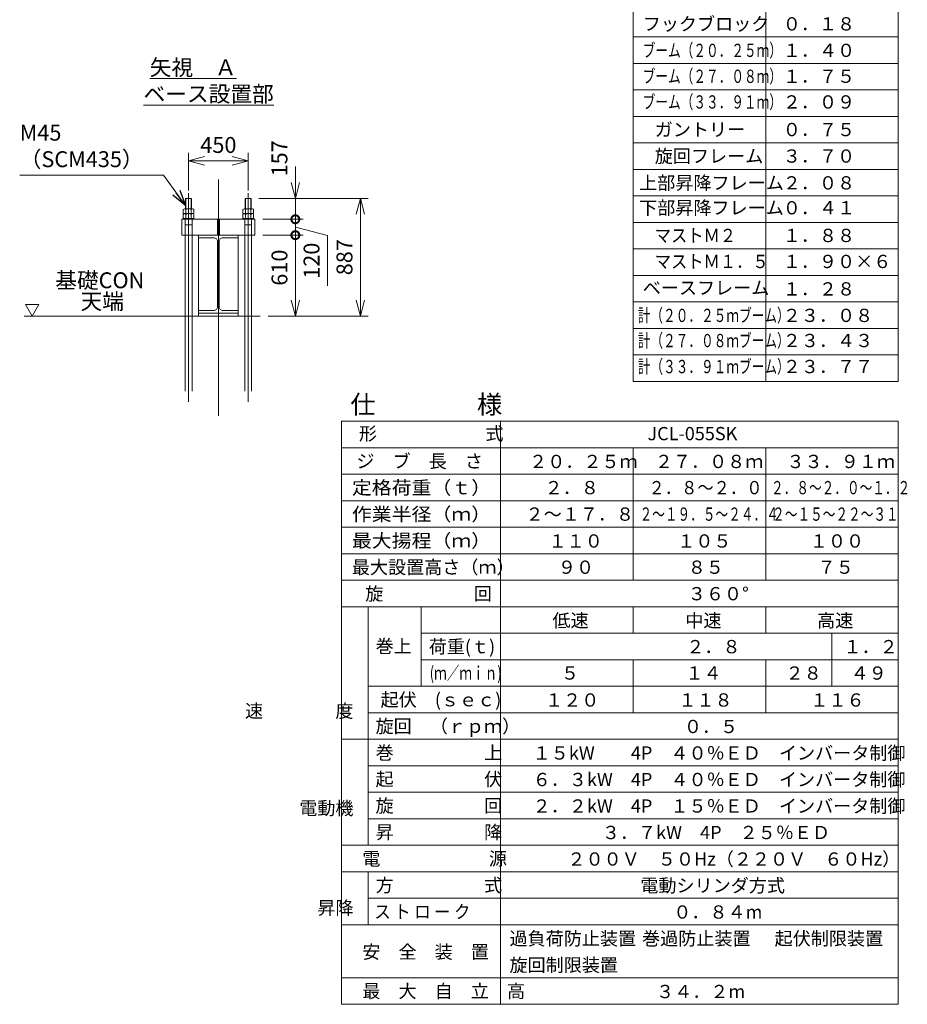
# Model space of a CAD drawing. Units: millimetres. Extents: x -3826 to 50272, y -1623 to 75823.
# Drawn here: x 16789 to 50272, y -1623 to 35528 of the extents above; entities that cross this region are included whole.
import ezdxf
from ezdxf.enums import TextEntityAlignment as Align

# ---------------------------------------------------------------- set-up
doc = ezdxf.new("R2010")
doc.units = ezdxf.units.MM
doc.linetypes.add('HIDDEN2', pattern=[4.7625, 3.175, -1.5875])
doc.linetypes.add('JIS_08_15', pattern=[17.25, 15, -0.75, 0.75, -0.75])
doc.layers.get('Defpoints').update_dxf_attribs({"color": 3, "linetype": 'JIS_08_15', "lineweight": 13})
for name, color, linetype, lineweight in [('01 細線', 7, 'Continuous', 13), ('05 寸法', 7, 'Continuous', 13), ('05 寸法 @ 300', 7, 'Continuous', 13), ('11 当社細線', 3, 'Continuous', 13), ('12 当社中心線', 3, 'JIS_08_15', 13), ('21 躯体・土木、細線', 1, 'Continuous', 13)]:
    doc.layers.add(name, color=color, linetype=linetype, lineweight=lineweight)
doc.layers.add('20 躯体・土木、外形線', color=1, linetype='Continuous')
doc.styles.get("Standard").update_dxf_attribs({"font": 'txt.shx', "bigfont": 'extfont2.shx'})
doc.styles.add('スタイル1', font='acaderef.shx', dxfattribs={"height": 3.5, "bigfont": 'extfont2.shx'})
doc.dimstyles.new('STDX5', dxfattribs={"dimscale": 0, "dimtxt": 2, "dimasz": 2, "dimexe": 1, "dimexo": 1, "dimgap": 1, "dimtad": 1, "dimdec": 0, "dimlfac": 0.2, "dimdsep": 46, "dimtxsty": 'Standard', "dimblk": 'OPEN30', "dimcen": 0.5, "dimclrd": 256, "dimclre": 256, "dimclrt": 256, "dimadec": 1, "dimazin": 2, "dimtfac": 1, "dimtdec": 0, "dimtmove": 0, "dimatfit": 3, "dimldrblk": 'OPEN30', "dimfxl": 1, "dimtolj": 1, "dimtzin": 0, "dimlwd": 13, "dimlwe": 13, "dimarcsym": 0})

# ---------------------------------------------------------------- blocks, each defined once
blk = doc.blocks.new('▽レベル')
at = {"layer": '05 寸法'}
for p, q in [((-250, 433), (250, 433)), ((0, 0), (-250, 433)), ((250, 433), (0, 0))]:
    blk.add_line(p, q, dxfattribs=at)
blk = doc.blocks.new('_Open30')
at = {"color": 0, "linetype": 'ByBlock', "lineweight": -2}
for p, q in [((-1, 0.268), (0, 0)), ((0, 0), (-1, -0.268)), ((0, 0), (-1, 0))]:
    blk.add_line(p, q, dxfattribs=at)
blk = doc.blocks.new('*D48')
at = {"layer": '05 寸法', "lineweight": 13}
for p, q in [((-1125, 8500), (-1125, 9917)), ((1125, 8500), (1125, 9917)), ((-525, 9617), (525, 9617))]:
    blk.add_line(p, q, dxfattribs=at)
at = {"layer": 'Defpoints', "color": 0}
for p in [(1125, 9617), (-1125, 8200), (1125, 8200)]:
    blk.add_point(p, dxfattribs=at)
at = {"layer": '05 寸法', "lineweight": 13, "xscale": 600, "yscale": 600, "zscale": 600, "rotation": 180}
blk.add_blockref('_Open30', (-1125, 9617), dxfattribs=at)
at = {"layer": '05 寸法', "lineweight": 13, "xscale": 600, "yscale": 600, "zscale": 600}
blk.add_blockref('_Open30', (1125, 9617), dxfattribs=at)
at = {"layer": '05 寸法', "insert": (0, 10217), "char_height": 600, "attachment_point": 5}
blk.add_mtext('\\A1;450', dxfattribs=at)
blk = doc.blocks.new('_DotSmall')
at = {"color": 0, "linetype": 'ByBlock', "const_width": 0.5}
blk.add_lwpolyline([(-0.0625, 0, 1), (0.0625, 0, 1)], format="xyb", close=True, dxfattribs=at)
blk = doc.blocks.new('*D49')
at = {"layer": '05 寸法', "lineweight": 13}
for p, q in [((1675, 6813), (3203, 6813)), ((2903, 6813), (2903, 4363)), ((1875, 3763), (3203, 3763))]:
    blk.add_line(p, q, dxfattribs=at)
at = {"layer": 'Defpoints', "color": 0}
for p in [(1375, 6813), (1575, 3763), (2903, 3763)]:
    blk.add_point(p, dxfattribs=at)
at = {"layer": '05 寸法', "lineweight": 13, "xscale": 600, "yscale": 600, "zscale": 600}
for name, p, rotation in [('_DotSmall', (2903, 6813), 90), ('_Open30', (2903, 3763), 270)]:
    blk.add_blockref(name, p, dxfattribs=dict(at, rotation=rotation))
at = {"layer": '05 寸法', "insert": (2303, 5588), "char_height": 600, "attachment_point": 5, "rotation": 90}
blk.add_mtext('\\A1;610', dxfattribs=at)
blk = doc.blocks.new('*D50')
at = {"layer": '05 寸法', "lineweight": 13}
for p, q in [((1675, 7413), (3203, 7413)), ((2903, 6813), (2903, 7413)), ((2903, 7113), (4114, 6799)), ((1675, 6813), (3203, 6813)), ((4114, 6799), (4114, 4899))]:
    blk.add_line(p, q, dxfattribs=at)
at = {"layer": 'Defpoints', "color": 0}
for p in [(1375, 7413), (2903, 7413), (1375, 6813)]:
    blk.add_point(p, dxfattribs=at)
at = {"layer": '05 寸法', "lineweight": 13, "xscale": 600, "yscale": 600, "zscale": 600}
for p, rotation in [((2903, 7413), 90), ((2903, 6813), 270)]:
    blk.add_blockref('_DotSmall', p, dxfattribs=dict(at, rotation=rotation))
at = {"layer": '05 寸法', "insert": (3514, 5849), "char_height": 600, "attachment_point": 5, "rotation": 90}
blk.add_mtext('\\A1;120', dxfattribs=at)
blk = doc.blocks.new('*D51')
at = {"layer": '05 寸法', "lineweight": 13}
for p, q in [((2903, 8800), (2903, 9400)), ((1530, 8200), (3203, 8200)), ((2903, 7413), (2903, 8200)), ((1675, 7413), (3203, 7413)), ((2903, 7413), (2903, 6813))]:
    blk.add_line(p, q, dxfattribs=at)
at = {"layer": 'Defpoints', "color": 0}
for p in [(1230, 8200), (2903, 8200), (1375, 7413)]:
    blk.add_point(p, dxfattribs=at)
at = {"layer": '05 寸法', "lineweight": 13, "xscale": 600, "yscale": 600, "zscale": 600}
for name, p, rotation in [('_Open30', (2903, 8200), 270), ('_DotSmall', (2903, 7413), 90)]:
    blk.add_blockref(name, p, dxfattribs=dict(at, rotation=rotation))
at = {"layer": '05 寸法', "insert": (2303, 9712), "char_height": 600, "attachment_point": 5, "rotation": 90}
blk.add_mtext('\\A1;157', dxfattribs=at)
blk = doc.blocks.new('H588_300_12_20')
blk.add_lwpolyline([(-6, 540), (-6, 48, -0.414214), (-34, 20), (-150, 20), (-150, 0), (150, 0), (150, 20), (34, 20, -0.414214), (6, 48), (6, 540, -0.414214), (34, 568), (150, 568), (150, 588), (-150, 588), (-150, 568), (-34, 568, -0.414214)], format="xyb", close=True)
blk = doc.blocks.new('*D52')
at = {"layer": '05 寸法', "lineweight": 13}
for p, q in [((1537, 8200), (5656, 8200)), ((5356, 7600), (5356, 4363)), ((1875, 3763), (5656, 3763))]:
    blk.add_line(p, q, dxfattribs=at)
at = {"layer": 'Defpoints', "color": 0}
for p in [(1237, 8200), (1575, 3763), (5356, 3763)]:
    blk.add_point(p, dxfattribs=at)
at = {"layer": '05 寸法', "lineweight": 13, "xscale": 600, "yscale": 600, "zscale": 600}
for p, rotation in [((5356, 8200), 90), ((5356, 3763), 270)]:
    blk.add_blockref('_Open30', p, dxfattribs=dict(at, rotation=rotation))
at = {"layer": '05 寸法', "insert": (4756, 5982), "char_height": 600, "attachment_point": 5, "rotation": 90}
blk.add_mtext('\\A1;887', dxfattribs=at)
blk = doc.blocks.new('055SK-仕様')
at = {"layer": '05 寸法'}
for p, q in [((-21000, 22000), (-21000, 0)), ((-21000, 22000), (0, 22000)), ((-15000, 22000), (-15000, 0)), ((0, 22000), (0, 0)), ((-21000, 21000), (0, 21000)), ((-10000, 21000), (-10000, 19000)), ((-5000, 21000), (-5000, 19000)), ((-21000, 20000), (0, 20000)), ((-21000, 19000), (0, 19000)), ((-10000, 19000), (-10000, 16000)), ((-5000, 19000), (-5000, 16000)), ((-21000, 18000), (0, 18000)), ((-21000, 17000), (0, 17000)), ((-21000, 16000), (0, 16000)), ((0, 15000), (-21000, 15000)), ((-20000, 15000), (-20000, 6000)), ((-18000, 15000), (-18000, 12000)), ((-10000, 15000), (-10000, 14000)), ((-5000, 15000), (-5000, 14000)), ((-18000, 14000), (0, 14000)), ((-2500, 14000), (-2500, 12000)), ((-18000, 13000), (0, 13000)), ((-10000, 13000), (-10000, 11000)), ((-5000, 13000), (-5000, 11000)), ((-20000, 12000), (0, 12000)), ((-20000, 11000), (0, 11000)), ((-21000, 10000), (0, 10000)), ((-20000, 9000), (0, 9000)), ((-20000, 8000), (0, 8000)), ((-20000, 7000), (0, 7000)), ((-21000, 6000), (0, 6000)), ((-21000, 5000), (0, 5000)), ((-20000, 5000), (-20000, 3000)), ((-20000, 4000), (0, 4000)), ((-21000, 3000), (0, 3000)), ((-21000, 1000), (0, 1000)), ((-21000, 0), (0, 0))]:
    blk.add_line(p, q, dxfattribs=at)
for s, height, p in [('仕\u3000\u3000\u3000\u3000様', 700, (-20668, 22283)), ('形\u3000\u3000\u3000\u3000\u3000\u3000式', 500, (-20349, 21283)), ('JCL-055SK', 500, (-9460, 21283)), ('ジ\u3000ブ\u3000長\u3000さ', 500, (-20439, 20243)), ('２０．２５ｍ', 500, (-13924, 20232)), ('２７．０８ｍ', 500, (-9182, 20232)), ('３３．９１ｍ', 500, (-4214, 20232)), ('２．８', 500, (-13338, 19245)), ('２～１７．８', 500, (-14058, 18245)), ('１１０', 500, (-13190, 17232)), ('１０５', 500, (-8337, 17232)), ('１００', 500, (-3335, 17232)), ('最大設置高さ（ｍ）', 500, (-20611, 16243)), ('９０', 500, (-12837, 16243)), ('８５', 500, (-7938, 16243)), ('７５', 500, (-3039, 16243)), ('旋\u3000\u3000\u3000\u3000\u3000回', 500, (-20104, 15243)), ('３６０°', 500, (-7938, 15243)), ('低速', 500, (-13045, 14232)), ('中速', 500, (-8033, 14232)), ('高速', 500, (-3060, 14232)), ('巻上', 500, (-19717, 13264)), ('荷重(ｔ)', 500, (-17712, 13245)), ('２．８', 500, (-7994, 13245)), ('１．２', 500, (-2065, 13245)), ('５', 500, (-12722, 12249)), ('１４', 500, (-8029, 12249)), ('２８', 500, (-4248, 12249)), ('４９', 500, (-1796, 12249)), ('起伏\u3000(ｓｅｃ)', 500, (-19528, 11243)), ('１２０', 500, (-13324, 11232)), ('１１８', 500, (-8294, 11232)), ('１１６', 500, (-3317, 11232)), ('旋回\u3000（ｒｐｍ）', 500, (-19717, 10243)), ('０．５', 500, (-8086, 10232)), ('巻\u3000\u3000\u3000\u3000\u3000上', 500, (-19717, 9243)), ('１５kW\u3000\u30004P\u3000４０％ＥＤ\u3000インバータ制御', 500, (-13790, 9232)), ('起\u3000\u3000\u3000\u3000\u3000伏', 500, (-19717, 8243)), ('６．３kW\u30004P\u3000４０％ＥＤ\u3000インバータ制御', 500, (-13790, 8232)), ('旋\u3000\u3000\u3000\u3000\u3000回', 500, (-19717, 7243)), ('２．２kW\u30004P\u3000１５％ＥＤ\u3000インバータ制御', 500, (-13790, 7232)), ('昇\u3000\u3000\u3000\u3000\u3000降', 500, (-19717, 6243)), ('３．７kW\u30004P\u3000２５％ＥＤ', 500, (-11179, 6232)), ('電\u3000\u3000\u3000\u3000\u3000\u3000源', 500, (-20217, 5243)), ('２００Ｖ\u3000５０Hz（２２０Ｖ\u3000６０Hz）', 500, (-12479, 5232)), ('方\u3000\u3000\u3000\u3000\u3000式', 500, (-19717, 4243)), ('電動シリンダ方式', 500, (-9730, 4232)), ('０．８４m', 500, (-8486, 3232)), ('過負荷防止装置', 500, (-14664, 2232)), ('巻過防止装置', 500, (-9664, 2232)), ('起伏制限装置', 500, (-4664, 2232)), ('安\u3000全\u3000装\u3000置', 500, (-20217, 1728)), ('旋回制限装置', 500, (-14664, 1232)), ('３４．２m', 500, (-9134, 232))]:
    blk.add_text(s, height=height, rotation=0, dxfattribs=at).set_placement(p)
for s, width, p in [('定格荷重（ｔ）', 1.1, (-20611, 19243)), ('２．８～２．０', 0.9, (-9418, 19245)), ('２．８～２．０～１．２', 0.7, (-4799, 19245)), ('作業半径（ｍ）', 1.1, (-20611, 18243)), ('２～１９．５～２４．４', 0.7, (-9758, 18245)), ('２～１５～２２～３１', 0.7, (-4758, 18245)), ('最大揚程（ｍ）', 1.1, (-20611, 17243)), ('(ｍ／ｍｉｎ)', 0.7, (-17671, 12249)), ('ス ト ロ ー ク', 0.9, (-19762, 3243))]:
    blk.add_text(s, height=500, rotation=0, dxfattribs=dict(at, width=width)).set_placement(p)
at = {"layer": '05 寸法', "style": 'スタイル1'}
for s, p in [('速\u3000\u3000\u3000\u3000度', (-20550, 10818)), ('電動機', (-20550, 7150)), ('昇降', (-20550, 3386))]:
    blk.add_text(s, height=500, dxfattribs=at).set_placement(p, align=Align.RIGHT)
at = {"layer": '05 寸法', "insert": (-20217, 748), "char_height": 500, "attachment_point": 1, "rotation": 0}
blk.add_mtext_dynamic_manual_height_columns('{\\T0.9;最\u3000大\u3000自\u3000立\u3000高}', width=6849.04, gutter_width=3750, heights=[0], dxfattribs=at)
blk = doc.blocks.new('055SK-重量')
at = {"layer": '05 寸法'}
for p, q in [((-10000, 15000), (-10000, 0)), ((-10000, 15000), (0, 15000)), ((-5000, 15000), (-5000, 0)), ((0, 15000), (0, 0)), ((-10000, 14000), (0, 14000)), ((-10000, 13000), (0, 13000)), ((-10000, 12000), (0, 12000)), ((-10000, 11000), (0, 11000)), ((-10000, 10000), (0, 10000)), ((-10000, 9000), (0, 9000)), ((-10000, 8000), (0, 8000)), ((-10000, 7000), (0, 7000)), ((-10000, 6000), (0, 6000)), ((-10000, 5000), (0, 5000)), ((-10000, 4000), (0, 4000)), ((-10000, 3000), (0, 3000)), ((-10000, 2000), (0, 2000)), ((-10000, 1000), (0, 1000)), ((-10000, 0), (0, 0))]:
    blk.add_line(p, q, dxfattribs=at)
for s, height, p in [('重\u3000\u3000\u3000量', 700, (-6999, 15283)), ('部位重量（ｔ）', 500, (-4355, 14283)), ('部\u3000\u3000位\u3000\u3000名', 500, (-9571, 14283)), ('フックブロック', 500, (-9638, 13243)), ('０．１８', 500, (-4355, 13244)), ('１．４０', 500, (-4355, 12244)), ('１．７５', 500, (-4355, 11267)), ('２．０９', 500, (-4355, 10298)), ('ガントリー', 500, (-9185, 9255)), ('０．７５', 500, (-4355, 9256)), ('旋回フレーム', 500, (-9185, 8255)), ('３．７０', 500, (-4355, 8256)), ('上部昇降フレーム', 500, (-9774, 7243)), ('２．０８', 500, (-4355, 7244)), ('下部昇降フレーム', 500, (-9774, 6303)), ('０．４１', 500, (-4355, 6304)), ('１．８８', 500, (-4355, 5260)), ('１．９０×６', 500, (-4355, 4279)), ('ベースフレーム', 500, (-9638, 3283)), ('１．２８', 500, (-4355, 3244)), ('２３．０８', 500, (-4355, 2244)), ('２３．４３', 500, (-4355, 1295)), ('２３．７７', 500, (-4355, 314))]:
    blk.add_text(s, height=height, rotation=0, dxfattribs=at).set_placement(p)
for s, width, p in [('ブーム（２０．２５ｍ）', 0.7, (-9638, 12243)), ('ブーム（２７．０８ｍ）', 0.7, (-9638, 11266)), ('ブーム（３３．９１ｍ）', 0.7, (-9638, 10297)), ('マストＭ２', 0.9, (-9185, 5259)), ('マストＭ１．５', 0.9, (-9185, 4278)), ('計（２０．２５ｍブーム）', 0.7, (-9826, 2243)), ('計（２７．０８ｍブーム）', 0.7, (-9826, 1294)), ('計（３３．９１ｍブーム）', 0.7, (-9826, 313))]:
    blk.add_text(s, height=500, rotation=0, dxfattribs=dict(at, width=width)).set_placement(p)
blk = doc.blocks.new('055SK-ベース設置')
at = {"layer": '01 細線'}
for p, q in [((-750, 6713.3), (-750, 3763.3)), ((750, 6713.3), (750, 3763.3))]:
    blk.add_line(p, q, dxfattribs=at)
at = {"layer": '11 当社細線', "linetype": 'Continuous'}
for p, q in [((-1012.5, 8199.7), (-1237.5, 8199.7)), ((-1237.5, 7808.3), (-1237.5, 8199.7)), ((-1222.5, 7808.3), (-1222.5, 8199.7)), ((-1027.5, 7808.3), (-1027.5, 8199.7)), ((-1012.5, 7808.3), (-1012.5, 8199.7)), ((1237.5, 8199.7), (1012.5, 8199.7)), ((1012.5, 7808.3), (1012.5, 8199.7)), ((1027.5, 7808.3), (1027.5, 8199.7)), ((1222.5, 7808.3), (1222.5, 8199.7)), ((1237.5, 7808.3), (1237.5, 8199.7)), ((-973.4, 7808.3), (-1276.6, 7808.3)), ((1276.6, 7808.3), (973.4, 7808.3)), ((-912.5, 7448.3), (-1337.5, 7448.3)), ((-1337.5, 7448.3), (-1337.5, 7413.3)), ((-1327.1, 7628.3), (-1327.1, 7779.2)), ((-922.9, 7628.3), (-1327.1, 7628.3)), ((-1327.1, 7448.3), (-1327.1, 7599.2)), ((-1226, 7779.2), (-1226, 7628.3)), ((-1226, 7599.2), (-1226, 7448.3)), ((-1024, 7779.2), (-1024, 7628.3)), ((-1024, 7599.2), (-1024, 7448.3)), ((-922.9, 7628.3), (-922.9, 7779.2)), ((-922.9, 7448.3), (-922.9, 7599.2)), ((-912.5, 7413.3), (-912.5, 7448.3)), ((1337.5, 7448.3), (912.5, 7448.3)), ((912.5, 7448.3), (912.5, 7413.3)), ((922.9, 7628.3), (922.9, 7779.2)), ((1327.1, 7628.3), (922.9, 7628.3)), ((922.9, 7448.3), (922.9, 7599.2)), ((1024, 7779.2), (1024, 7628.3)), ((1024, 7599.2), (1024, 7448.3)), ((1226, 7779.2), (1226, 7628.3)), ((1226, 7599.2), (1226, 7448.3)), ((1327.1, 7628.3), (1327.1, 7779.2)), ((1327.1, 7448.3), (1327.1, 7599.2)), ((1337.5, 7413.3), (1337.5, 7448.3)), ((-1337.5, 7413.3), (-912.5, 7413.3)), ((912.5, 7413.3), (1337.5, 7413.3))]:
    blk.add_line(p, q, dxfattribs=at)
at = {"layer": '11 当社細線', "ltscale": 0.25}
blk.add_line((0, 6958.3), (0, 7476.1), dxfattribs=at)
at = {"layer": '11 当社細線'}
for p, q in [((-1375, 7413.3), (1375, 7413.3)), ((-1375, 7413.3), (-1375, 6813.3)), ((-1255, 3763.3), (-1255, 7413.3)), ((-1255, 7199.7), (-995, 7199.7)), ((-995, 3763.3), (-995, 7413.3)), ((-40, 7413.3), (-40, 6813.3)), ((40, 7413.3), (40, 6813.3)), ((995, 3763.3), (995, 7413.3)), ((995, 7199.7), (1255, 7199.7)), ((1255, 3763.3), (1255, 7413.3)), ((1375, 7413.3), (1375, 6813.3)), ((-1375, 6813.3), (1375, 6813.3))]:
    blk.add_line(p, q, dxfattribs=at)
at = {"layer": '11 当社細線', "linetype": 'HIDDEN2'}
for p, q in [((-1255, 921.3), (-1255, 3763.3)), ((-995, 921.3), (-995, 3763.3)), ((995, 921.3), (995, 3763.3)), ((1255, 921.3), (1255, 3763.3))]:
    blk.add_line(p, q, dxfattribs=at)
at = {"layer": '11 当社細線', "linetype": 'Continuous'}
for centre, radius, start, end in [((-1276.6, 7750), 58.3, 30, 150), ((-1125, 7618.7), 189.6, 57.79577, 122.20423), ((-973.4, 7750), 58.3, 30, 150), ((973.4, 7750), 58.3, 30, 150), ((1125, 7618.7), 189.6, 57.79577, 122.20423), ((1276.6, 7750), 58.3, 30, 150), ((-1276.6, 7570), 58.3, 30, 150), ((-1125, 7438.7), 189.6, 57.79577, 122.20423), ((-973.4, 7570), 58.3, 30, 150), ((973.4, 7570), 58.3, 30, 150), ((1125, 7438.7), 189.6, 57.79577, 122.20423), ((1276.6, 7570), 58.3, 30, 150)]:
    blk.add_arc(centre, radius, start, end, dxfattribs=at)
for p in [(-1125, 7448.3), (1125, 7448.3)]:
    blk.add_point(p, dxfattribs=at)
at = {"layer": '12 当社中心線', "ltscale": 0.5}
blk.add_line((0, 0), (0, 8913.3), dxfattribs=at)
at = {"layer": '12 当社中心線'}
for p, q in [((-1125, 521.4), (-1125, 8399.7)), ((1125, 521.4), (1125, 8399.7))]:
    blk.add_line(p, q, dxfattribs=at)
at = {"layer": '21 躯体・土木、細線'}
blk.add_line((-7325, 3763.3), (1575, 3763.3), dxfattribs=at)
at = {"layer": '01 細線', "xscale": 5, "yscale": 5, "zscale": 5}
blk.add_blockref('H588_300_12_20', (0, 3873.3), dxfattribs=at)
at = {"layer": '05 寸法'}
blk.add_blockref('▽レベル', (-7025, 3763.3), dxfattribs=at)
at = {"layer": '05 寸法 @ 300', "char_height": 600, "attachment_point": 1}
for s, width, heights, insert in [('{\\W4.12165;\\L \\W1;矢視\u3000Ａ\\P{\\W2.854979; }ベース設置部}', 7585.975, [2305.7], (-3345.9, 13441.2)), ('基礎CON', 3841.327, [0], (-6153.6, 5410.9)), ('天端', 1925.942, [0], (-5200.2, 4615))]:
    blk.add_mtext_dynamic_manual_height_columns(s, width=width, gutter_width=3750, heights=heights, dxfattribs=dict(at, insert=insert))
at = {"layer": '05 寸法 @ 300', "insert": (-7495.5, 10980.7), "char_height": 600, "attachment_point": 1}
blk.add_mtext('{\\T0.9;M45\\P（SCM435）}', dxfattribs=at)
at = {"layer": '05 寸法 @ 300'}
dim = blk.add_linear_dim(base=(1125, 9617), p1=(-1125, 8199.7), p2=(1125, 8199.7), dimstyle='STDX5', override={"dimscale": 300, "dimtix": 0, "dimtofl": 1, "dimtmove": 0, "dimatfit": 3}, dxfattribs=at)
dim.commit()
dim.dimension.update_dxf_attribs({"geometry": '*D48', "text_midpoint": (0, 10217)})
for base, p1, p2, override, picture, middle in [((2902.8, 8199.7), (1375, 7413.3), (1230, 8199.7), {"dimscale": 300, "dimblk1": 'DotSmall', "dimblk2": 'Open30', "dimsah": 1, "dimtix": 0, "dimtofl": 1, "dimtmove": 2, "dimatfit": 3}, '*D51', (2302.8, 9711.8)), ((2902.8, 7413.3), (1375, 6813.3), (1375, 7413.3), {"dimscale": 300, "dimblk1": 'DotSmall', "dimblk2": 'DotSmall', "dimsah": 1, "dimtix": 0, "dimtofl": 1, "dimtmove": 1, "dimatfit": 3}, '*D50', (4114.4, 6499.1))]:
    dim = blk.add_linear_dim(base=base, p1=p1, p2=p2, angle=90, dimstyle='STDX5', override=override, dxfattribs=at)
    dim.commit()
    dim.dimension.update_dxf_attribs({"geometry": picture, "text_midpoint": middle, "dimtype": 128})
for base, p1, override, picture, middle in [((5355.7, 3763.3), (1237.5, 8199.7), {"dimscale": 300, "dimtix": 0, "dimtofl": 1, "dimtmove": 0, "dimatfit": 3}, '*D52', (4755.7, 5981.5)), ((2902.8, 3763.3), (1375, 6813.3), {"dimscale": 300, "dimblk1": 'DotSmall', "dimblk2": 'Open30', "dimsah": 1, "dimtix": 0, "dimtofl": 1, "dimtmove": 0, "dimatfit": 3}, '*D49', (2302.8, 5588.3))]:
    dim = blk.add_linear_dim(base=base, p1=p1, p2=(1575, 3763.3), angle=90, dimstyle='STDX5', override=override, dxfattribs=at)
    dim.commit()
    dim.dimension.update_dxf_attribs({"geometry": picture, "text_midpoint": middle})
at = {"layer": '05 寸法 @ 300', "annotation_type": 0, "has_hookline": 1, "hookline_direction": 1, "text_width": 4524}
blk.add_leader([(-1237.5, 7928.3), (-2071.5, 9080.7), (-2671.5, 9080.7)], dimstyle='STDX5', override={"dimscale": 300, "dimgap": 1, "dimtad": 1}, dxfattribs=at)

msp = doc.modelspace()

# ---------------------------------------------------------------- linework, layer by layer
at = {"layer": 'Defpoints'}
for p, q in [((49930.8, 506), (49930.8, -1622.8)), ((49930.8, -1622.8), (47802, -1622.8))]:
    msp.add_line(p, q, dxfattribs=at)

# ---------------------------------------------------------------- block references
at = {"layer": '05 寸法'}
msp.add_blockref('055SK-仕様', (49930.8, -1622.8), dxfattribs=at)
at = {"layer": '20 躯体・土木、外形線'}
for name, p in [('055SK-重量', (49930.8, 21877.2)), ('055SK-ベース設置', (24284.7, 20584.6))]:
    msp.add_blockref(name, p, dxfattribs=at)

doc.saveas('drawing.dxf')
